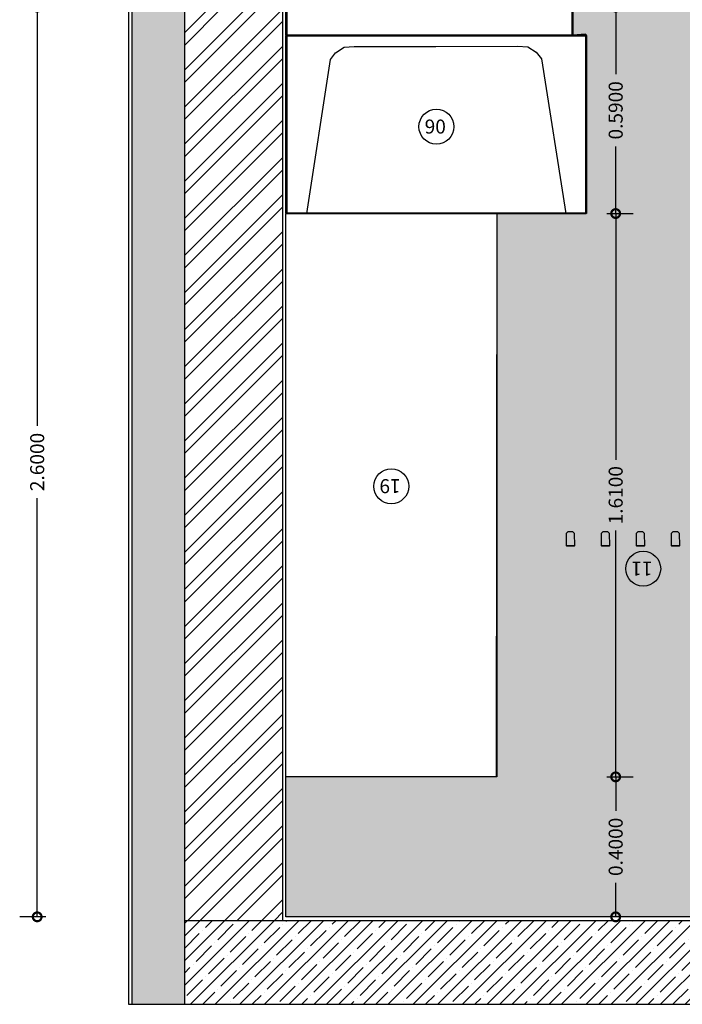
# Model space of a CAD drawing. Units: metres. Extents: x 14.7 to 34.4, y 4.7 to 27.1.
# Drawn here: x 19.2 to 21.1, y 14.7 to 17.5 of the extents above; entities that cross this region are included whole.
import ezdxf

# ---------------------------------------------------------------- set-up
doc = ezdxf.new("R2010")
doc.units = ezdxf.units.M
doc.header["$MEASUREMENT"] = 0
doc.header["$XCLIPFRAME"] = 2
for name, color, linetype in [('DIMENTIONS', 6, 'Continuous'), ('EQUIPMENT', 9, 'Continuous'), ('HATCH', 250, 'Continuous'), ('IMAGE', 5, 'Continuous'), ('Plan of existing bathroom', 7, 'Continuous'), ('SECTION', 7, 'Continuous'), ('TEXT', 4, 'Continuous'), ('THIN', 9, 'Continuous'), ('VIEW', 8, 'Continuous')]:
    doc.layers.add(name, color=color, linetype=linetype)
doc.styles.add('labels1_20', font='arial.ttf', dxfattribs={"height": 0.04})
doc.dimstyles.new('1_20', dxfattribs={"dimtxt": 0.04, "dimasz": 0.05, "dimexe": 0.05, "dimexo": 0.05, "dimgap": 0.02, "dimtad": 0, "dimdec": 4, "dimzin": 0, "dimdsep": 46, "dimtxsty": 'labels1_20', "dimblk": 'DOTSMALL', "dimcen": 0.05, "dimclrd": 256, "dimclre": 256, "dimclrt": 4, "dimadec": 0, "dimazin": 0, "dimtfac": 1, "dimtdec": 4, "dimtix": 1, "dimtofl": 0, "dimtmove": 2, "dimatfit": 3, "dimldrblk": 'DOTSMALL', "dimfxl": 0.025, "dimfxlon": 1, "dimtolj": 1, "dimtzin": 0, "dimlwd": -1, "dimlwe": -1, "dimarcsym": 0})
picture_1 = doc.add_image_def('image1.jpg', size_in_pixel=(978, 1000))

# ---------------------------------------------------------------- blocks, each defined once
blk = doc.blocks.new('bathtub section')
at = {"linetype": 'Continuous'}
for p, q in [((0, 587.5), (2.5, 587.5)), ((0, 587.5), (0, 82.5)), ((2.5, 590), (3.535534, 590)), ((3.535534, 590), (2.5, 590)), ((2.5, 587.5), (857.5, 587.5)), ((2.5, 82.5), (2.5, 587.5)), ((3.535534, 590), (856.464466, 590)), ((856.464466, 590), (3.535534, 590)), ((110, 590), (111.464466, 590)), ((111.464466, 590), (110, 590)), ((110, 590), (111.464466, 590)), ((111.464466, 590), (110, 590)), ((115, 590), (111.464466, 590)), ((111.464466, 590), (115, 590)), ((111.464466, 590), (115, 590)), ((115, 590), (111.464466, 590)), ((805, 590), (115, 590)), ((115, 590), (805, 590)), ((115, 590), (805, 590)), ((805, 590), (115, 590)), ((808.535534, 590), (805, 590)), ((805, 590), (808.535534, 590)), ((808.535534, 590), (805, 590)), ((805, 590), (808.535534, 590)), ((810, 590), (808.535534, 590)), ((808.535534, 590), (810, 590)), ((810, 590), (808.535534, 590)), ((808.535534, 590), (810, 590)), ((856.464466, 590), (857.5, 590)), ((857.5, 590), (856.464466, 590)), ((857.5, 587.5), (860, 587.5)), ((857.5, 587.5), (857.5, 82.5)), ((860, 587.5), (860, 82.5)), ((0, 82.5), (2.5, 80)), ((0, 80), (0, 2.5)), ((2.5, 80), (0, 80)), ((2.5, 80), (3.535534, 80)), ((2.5, 2.5), (2.5, 80)), ((3.535534, 80), (856.464466, 80)), ((817.5, 2.5), (817.5, 80)), ((820, 2.5), (820, 80)), ((856.464466, 80), (857.5, 80))]:
    blk.add_line(p, q, dxfattribs=at)
for points in [[(860, 587.5), (857.5, 590), (856.464466, 590), (3.535534, 590), (2.5, 590), (0, 587.5), (2.5, 587.5), (857.5, 587.5)], [(856.464466, 80), (820, 80), (3.535534, 80), (2.5, 80), (0, 82.5), (2.5, 82.5), (857.5, 82.5), (860, 82.5), (857.5, 80)], [(0, 2.5), (2.5, 2.5), (817.5, 2.5), (820, 2.5), (817.5, 0), (816.464466, 0), (3.535534, 0), (2.5, 0)]]:
    blk.add_lwpolyline(points, close=True, dxfattribs=at)
blk = doc.blocks.new('cabinet side')
at = {"layer": 'EQUIPMENT', "ltscale": 0.02}
blk.add_lwpolyline([(0, -1.61), (0, 0), (0.6025, 0), (0.6005, -1.61)], close=True, dxfattribs=at)
blk = doc.blocks.new('hanger frint')
at = {"layer": 'EQUIPMENT', "color": 7}
for p, q in [((-0.0114, 0.04), (-0.0124, 0.039)), ((-0.0124, 0.039), (-0.0119, 0.0044)), ((0.0121, 0.039), (-0.0124, 0.039)), ((-0.011, 0.04), (-0.0071, 0.04)), ((0.0072, 0.04), (-0.0071, 0.04)), ((0.0072, 0.04), (0.0111, 0.04)), ((0.0126, 0.039), (0.0116, 0.04)), ((0.0121, 0.0044), (0.0126, 0.039)), ((0.0126, 0.039), (0.0121, 0.039))]:
    blk.add_line(p, q, dxfattribs=at)
at = {"layer": 'EQUIPMENT'}
blk.add_lwpolyline([(-0.0071, 0), (0.0071, 0), (0.0121, 0.0044), (0.0126, 0.039), (0.0116, 0.04), (-0.0114, 0.04), (-0.0124, 0.039), (-0.0119, 0.0044)], close=True, dxfattribs=at)
blk = doc.blocks.new('_DotSmall')
at = {"color": 0, "linetype": 'ByBlock', "const_width": 0.5}
blk.add_lwpolyline([(-0.0625, 0, 1), (0.0625, 0, 1)], format="xyb", close=True, dxfattribs=at)
blk = doc.blocks.new('*D106')
at = {"layer": 'Defpoints', "color": 0, "ltscale": 0.02, "transparency": 16777216}
for p in [(19.9435, 17.55), (19.9435, 16.96), (20.9358, 16.96)]:
    blk.add_point(p, dxfattribs=at)
at = {"layer": 'DIMENTIONS', "ltscale": 0.02, "transparency": 16777216}
for p, q in [((20.9108, 17.55), (20.9858, 17.55)), ((20.9358, 17.55), (20.9358, 17.358)), ((20.9358, 16.96), (20.9358, 17.1521)), ((20.9108, 16.96), (20.9858, 16.96))]:
    blk.add_line(p, q, dxfattribs=at)
at = {"layer": 'DIMENTIONS', "ltscale": 0.02, "transparency": 16777216, "xscale": 0.05, "yscale": 0.05, "zscale": 0.05}
for p, rotation in [((20.9358, 17.55), 90), ((20.9358, 16.96), 270)]:
    blk.add_blockref('_DotSmall', p, dxfattribs=dict(at, rotation=rotation))
at = {"layer": 'DIMENTIONS', "color": 4, "ltscale": 0.02, "transparency": 16777216, "insert": (20.9358, 17.255), "char_height": 0.04, "attachment_point": 5, "rotation": 90, "style": 'labels1_20'}
blk.add_mtext('\\A1;0.5900', dxfattribs=at)
blk = doc.blocks.new('*D107')
at = {"layer": 'Defpoints', "color": 0, "ltscale": 0.02, "transparency": 16777216}
for p in [(19.9435, 16.96), (20.544, 15.35), (20.9358, 15.35)]:
    blk.add_point(p, dxfattribs=at)
at = {"layer": 'DIMENTIONS', "ltscale": 0.02, "transparency": 16777216}
for p, q in [((20.9108, 16.96), (20.9858, 16.96)), ((20.9358, 16.96), (20.9358, 16.2561)), ((20.9358, 15.35), (20.9358, 16.0539)), ((20.9108, 15.35), (20.9858, 15.35))]:
    blk.add_line(p, q, dxfattribs=at)
at = {"layer": 'DIMENTIONS', "ltscale": 0.02, "transparency": 16777216, "xscale": 0.05, "yscale": 0.05, "zscale": 0.05}
for p, rotation in [((20.9358, 16.96), 90), ((20.9358, 15.35), 270)]:
    blk.add_blockref('_DotSmall', p, dxfattribs=dict(at, rotation=rotation))
at = {"layer": 'DIMENTIONS', "color": 4, "ltscale": 0.02, "transparency": 16777216, "insert": (20.9358, 16.155), "char_height": 0.04, "attachment_point": 5, "rotation": 90, "style": 'labels1_20'}
blk.add_mtext('\\A1;1.6100', dxfattribs=at)
blk = doc.blocks.new('*D108')
at = {"layer": 'Defpoints', "color": 0, "ltscale": 0.02, "transparency": 16777216}
for p in [(20.544, 15.35), (20.9358, 14.95), (20.9358, 14.95)]:
    blk.add_point(p, dxfattribs=at)
at = {"layer": 'DIMENTIONS', "ltscale": 0.02, "transparency": 16777216}
for p, q in [((20.9108, 15.35), (20.9858, 15.35)), ((20.9358, 15.35), (20.9358, 15.253)), ((20.9358, 14.95), (20.9358, 15.0471)), ((20.9358, 14.95), (20.8858, 14.95))]:
    blk.add_line(p, q, dxfattribs=at)
at = {"layer": 'DIMENTIONS', "ltscale": 0.02, "transparency": 16777216, "xscale": 0.05, "yscale": 0.05, "zscale": 0.05}
for p, rotation in [((20.9358, 15.35), 90), ((20.9358, 14.95), 270)]:
    blk.add_blockref('_DotSmall', p, dxfattribs=dict(at, rotation=rotation))
at = {"layer": 'DIMENTIONS', "color": 4, "ltscale": 0.02, "transparency": 16777216, "insert": (20.9358, 15.15), "char_height": 0.04, "attachment_point": 5, "rotation": 90, "style": 'labels1_20'}
blk.add_mtext('\\A1;0.4000', dxfattribs=at)
blk = doc.blocks.new('*D126')
at = {"layer": 'Defpoints', "color": 0, "ltscale": 0.02, "transparency": 16777216}
for p in [(19.9935, 17.55), (19.2829, 14.95), (19.9935, 14.95)]:
    blk.add_point(p, dxfattribs=at)
at = {"layer": 'DIMENTIONS', "ltscale": 0.02, "transparency": 16777216}
for p, q in [((19.3079, 17.55), (19.2329, 17.55)), ((19.2829, 17.55), (19.2829, 16.3533)), ((19.2829, 14.95), (19.2829, 16.1467)), ((19.3079, 14.95), (19.2329, 14.95))]:
    blk.add_line(p, q, dxfattribs=at)
at = {"layer": 'DIMENTIONS', "ltscale": 0.02, "transparency": 16777216, "xscale": 0.05, "yscale": 0.05, "zscale": 0.05}
for p, rotation in [((19.2829, 17.55), 90), ((19.2829, 14.95), 270)]:
    blk.add_blockref('_DotSmall', p, dxfattribs=dict(at, rotation=rotation))
at = {"layer": 'DIMENTIONS', "color": 4, "ltscale": 0.02, "transparency": 16777216, "insert": (19.2829, 16.25), "char_height": 0.04, "attachment_point": 5, "rotation": 90, "style": 'labels1_20'}
blk.add_mtext('\\A1;2.6000', dxfattribs=at)

msp = doc.modelspace()

# ---------------------------------------------------------------- hatches: boundary and pattern name
at = {"ltscale": 0.02, "true_color": 0x939598}
h = msp.add_hatch(color=252, dxfattribs=at)
h.dxf.hatch_style = 1
h.paths.add_polyline_path([(22.69348, 16.87002), (22.63078, 16.87002), (22.63221, 16.86637), (22.63221, 16.8633), (22.63221, 16.86019), (22.63221, 16.85719), (22.63221, 16.85412), (22.63221, 16.85014), (22.63221, 16.84687), (22.63221, 16.84337), (22.63221, 16.83967), (22.63221, 16.8358), (22.63221, 16.83177), (22.63221, 16.82762), (22.63221, 16.82338), (22.63221, 16.8176), (22.63221, 16.81174), (22.63221, 16.80586), (22.63221, 16.80002), (22.63221, 16.79571), (22.63221, 16.79147), (22.63221, 16.78733), (22.63221, 16.78333), (22.63221, 16.77947), (22.63221, 16.77579), (22.63221, 16.77232), (22.63221, 16.76907), (22.63221, 16.76607), (22.63221, 16.76292), (22.63221, 16.75983), (22.63221, 16.75682), (22.63221, 16.75657), (22.63221, 16.75633), (22.63221, 16.75611), (22.63221, 16.7559), (22.63221, 16.75569), (22.63221, 16.7555), (22.63221, 16.75532), (22.63221, 16.75515), (22.63221, 16.755), (22.63221, 16.75485), (22.63221, 16.75471), (22.63221, 16.75459), (22.63221, 16.75448), (22.63221, 16.75438), (22.63221, 16.75429), (22.63221, 16.75422), (22.63221, 16.75416), (22.63221, 16.75411), (22.63221, 16.75407), (22.63221, 16.75404), (22.63221, 16.75003), (22.62914, 16.75003), (22.62603, 16.75003), (22.6229, 16.75003), (22.61981, 16.75003), (22.61671, 16.75003), (22.61325, 16.75003), (22.61, 16.75003), (22.60652, 16.75003), (22.60279, 16.75003), (22.59884, 16.75003), (22.59215, 16.75003), (22.59215, 16.74603), (22.54615, 16.74603), (22.54615, 16.75003), (22.54306, 16.75003), (22.53911, 16.75003), (22.5351, 16.75003), (22.53105, 16.75003), (22.52696, 16.75003), (22.52283, 16.75003), (22.51865, 16.75003), (22.51445, 16.75003), (22.51021, 16.75003), (22.50594, 16.75003), (22.50164, 16.75003), (22.49732, 16.75003), (22.49298, 16.75003), (22.48862, 16.75003), (22.48424, 16.75003), (22.47985, 16.75003), (22.47545, 16.75003), (22.46663, 16.75003), (22.4578, 16.75003), (22.44898, 16.75003), (22.44458, 16.75003), (22.44019, 16.75003), (22.43582, 16.75003), (22.43146, 16.75003), (22.42712, 16.75003), (22.42281, 16.75003), (22.41852, 16.75003), (22.41425, 16.75003), (22.41002, 16.75003), (22.40582, 16.75003), (22.40166, 16.75003), (22.39753, 16.75003), (22.39345, 16.75003), (22.38941, 16.75003), (22.38542, 16.75003), (22.38147, 16.75003), (22.37758, 16.75003), (22.37374, 16.75003), (22.36997, 16.75003), (22.36625, 16.75003), (22.36259, 16.75003), (22.359, 16.75003), (22.35548, 16.75003), (22.35203, 16.75003), (22.34865, 16.75003), (22.34535, 16.75003), (22.34213, 16.75003), (22.339, 16.75003), (22.33594, 16.75003), (22.33153, 16.75003), (22.32732, 16.75003), (22.32333, 16.75003), (22.31956, 16.75003), (22.31603, 16.75003), (22.31274, 16.75003), (22.3097, 16.75003), (22.30649, 16.75003), (22.30327, 16.75003), (22.30026, 16.75003), (22.29711, 16.75003), (22.29692, 16.75003), (22.29675, 16.75003), (22.29659, 16.75003), (22.29643, 16.75003), (22.29628, 16.75003), (22.29615, 16.75003), (22.29602, 16.75003), (22.2959, 16.75003), (22.29579, 16.75003), (22.29569, 16.75003), (22.2956, 16.75003), (22.29552, 16.75003), (22.29544, 16.75003), (22.29538, 16.75003), (22.29533, 16.75003), (22.29528, 16.75003), (22.29525, 16.75003), (22.29522, 16.75003), (22.29521, 16.75003), (22.29229, 16.75003), (22.29221, 16.75303), (22.29226, 16.75616), (22.29232, 16.75933), (22.29237, 16.76256), (22.29243, 16.76583), (22.29248, 16.76893), (22.29254, 16.77229), (22.2926, 16.77588), (22.29267, 16.77967), (22.29274, 16.78363), (22.29281, 16.78775), (22.29288, 16.79199), (22.29296, 16.79634), (22.29304, 16.80077), (22.29309, 16.80375), (22.29314, 16.80674), (22.29325, 16.81275), (22.2933, 16.81575), (22.29335, 16.81873), (22.29343, 16.82317), (22.2935, 16.82753), (22.29358, 16.83179), (22.29365, 16.83593), (22.29372, 16.83992), (22.29379, 16.84373), (22.29385, 16.84735), (22.29391, 16.85074), (22.29396, 16.85389), (22.29402, 16.85721), (22.29408, 16.8605), (22.29413, 16.86348), (22.29424, 16.87002), (22.1, 16.87002), (22.1, 17.47002), (22.69348, 17.47002), (22.69348, 17.55002), (20.81348, 17.55002), (20.81348, 17.47002), (20.84995, 17.47002), (20.85348, 17.47002), (20.85348, 16.96002), (20.84995, 16.96002), (20.59598, 16.96002), (20.59398, 15.35002), (19.99348, 15.35002), (19.99348, 14.95002), (22.69348, 14.95002)])
h.paths.add_polyline_path([(21.25, 16.55002), (22.05, 16.55002), (22.05, 15.05002), (21.25, 15.05002)], flags=16)
h.paths.add_polyline_path([(21.298, 16.50202), (22.002, 16.50202), (22.002, 15.09802), (21.298, 15.09802)], flags=0)
h.paths.add_polyline_path([(21.376, 16.42402), (21.924, 16.42402), (21.924, 15.17602), (21.376, 15.17602)], flags=0)
h.paths.add_polyline_path([(21.69255, 15.85058, -1), (21.59255, 15.85058, -1)], flags=0)
h.paths.add_polyline_path([(22.55265, 16.61743, -0.4142136), (22.55255, 16.61753), (22.55255, 16.61743)], flags=16)
h.paths.add_polyline_path([(21.68556, 15.89295), (21.6034, 15.89295), (21.6034, 15.81053), (21.68556, 15.81053)], flags=8)
at = {"layer": 'HATCH'}
h = msp.add_hatch(dxfattribs=at)
h.set_pattern_fill('HONEY', color=256, scale=0.2)
h.paths.add_polyline_path([(19.70348, 17.55002), (19.55348, 17.55002), (19.55348, 14.70002), (19.70348, 14.70002)])
at = {"layer": 'HATCH', "ltscale": 0.02}
h = msp.add_hatch(dxfattribs=at)
h.set_pattern_fill('ANSI32', color=256, scale=0.2)
h.paths.add_polyline_path([(19.70348, 14.94002), (19.98348, 14.94002), (19.98348, 17.55002), (19.70348, 17.55002)])
h.paths.add_polyline_path([(22.98348, 17.55002), (22.70348, 17.55002), (22.70348, 14.94002), (22.98348, 14.94002)])
at = {"layer": 'HATCH', "ltscale": 0.02, "true_color": 0x636466, "transparency": 33554687}
h = msp.add_hatch(color=251, dxfattribs=at)
h.dxf.hatch_style = 1
h.paths.add_polyline_path([(20.81848, 16.04559), (20.81366, 16.05002), (20.79945, 16.05002), (20.79448, 16.04559), (20.79398, 16.01102), (20.79441, 16.01102), (20.81898, 16.01102)])
h.paths.add_polyline_path([(21.01848, 16.04559), (21.01366, 16.05002), (20.99945, 16.05002), (20.99448, 16.04559), (20.99398, 16.01102), (20.99441, 16.01102), (21.01898, 16.01102)])
h.paths.add_polyline_path([(21.11848, 16.04559), (21.11366, 16.05002), (21.09945, 16.05002), (21.09448, 16.04559), (21.09398, 16.01102), (21.09441, 16.01102), (21.11898, 16.01102)])
h.paths.add_polyline_path([(20.91848, 16.04559), (20.91366, 16.05002), (20.89945, 16.05002), (20.89448, 16.04559), (20.89398, 16.01102), (20.89441, 16.01102), (20.91898, 16.01102)])
at = {"layer": 'HATCH', "ltscale": 0.02}
h = msp.add_hatch(dxfattribs=at)
h.set_pattern_fill('ANSI35', color=256, scale=0.2)
h.paths.add_polyline_path([(22.98348, 14.70002), (22.98348, 14.94002), (19.70348, 14.94002), (19.70348, 14.70002)])

# ---------------------------------------------------------------- linework, layer by layer
msp.add_line((20.59348, 14.95002), (20.59348, 14.94927), dxfattribs=at)
at = {"layer": 'Plan of existing bathroom'}
msp.add_line((19.54348, 14.70002), (22.99348, 14.70002), dxfattribs=at)
at = {"layer": 'SECTION'}
msp.add_line((19.54348, 17.55002), (19.54348, 14.70002), dxfattribs=at)
at = {"layer": 'SECTION', "ltscale": 0.02}
msp.add_lwpolyline([(19.99348, 14.95002), (19.99348, 16.96002), (20.05349, 16.9602), (20.1206, 17.40047), (20.13543, 17.41974), (20.15984, 17.43515), (20.18862, 17.43722), (20.4221, 17.4379), (20.65557, 17.43858), (20.68437, 17.43667), (20.70886, 17.42141), (20.72381, 17.40223), (20.79384, 16.96002), (20.85098, 16.96002), (20.85348, 16.96252), (20.852, 17.47002), (20.8495, 17.47251), (20.81348, 17.47002), (20.81341, 17.54994), (22.69348, 17.55002), (22.69348, 14.95002)], close=True, dxfattribs=at)
at = {"layer": 'TEXT', "ltscale": 0.02}
for centre in [(20.42373, 17.20831), (20.29445, 16.18056), (21.01441, 15.94481)]:
    msp.add_circle(centre, 0.05, dxfattribs=at)
at = {"layer": 'THIN'}
for p, q in [((19.55348, 17.55002), (19.55348, 14.70002)), ((19.70348, 17.55002), (19.70348, 14.70002)), ((19.98348, 17.55002), (19.98348, 14.94002)), ((19.70348, 14.94002), (22.98348, 14.94002))]:
    msp.add_line(p, q, dxfattribs=at)

# ---------------------------------------------------------------- block references
at = {"layer": 'EQUIPMENT', "xscale": -0.001, "yscale": 0.001, "zscale": 0.001, "rotation": 180}
msp.add_blockref('bathtub section', (19.99348, 17.55002), dxfattribs=at)
at = {"layer": 'EQUIPMENT', "rotation": 180}
for p in [(20.80655, 16.05002), (20.90655, 16.05002), (21.00655, 16.05002), (21.10655, 16.05002)]:
    msp.add_blockref('hanger frint', p, dxfattribs=at)
at = {"layer": 'VIEW'}
msp.add_blockref('cabinet side', (19.99348, 16.96002), dxfattribs=at)

# ---------------------------------------------------------------- texts
at = {"layer": 'TEXT', "ltscale": 0.02, "char_height": 0.04, "attachment_point": 1, "rotation": 180, "style": 'labels1_20'}
for s, insert in [('{\\fArial|b0|i0|c238|p34;06}', (20.45065, 17.18868)), ('{\\fArial|b0|i0|c238|p34;19}', (20.32137, 16.16092)), ('{\\fArial|b0|i0|c238|p34;11}', (21.04133, 15.92517))]:
    msp.add_mtext_dynamic_manual_height_columns(s, width=0.1846776, gutter_width=0.2, heights=[0], dxfattribs=dict(at, insert=insert))

# ---------------------------------------------------------------- dimensions: what is measured, and where the dimension line sits
at = {"layer": 'DIMENTIONS', "ltscale": 0.02}
for base, p1, p2, picture, middle in [((19.28289, 14.95002), (19.99348, 17.55002), (19.99348, 14.95002), '*D126', (19.28289, 16.25002)), ((20.9358, 16.96002), (19.94348, 17.55002), (19.94348, 16.96002), '*D106', (20.9358, 17.25502)), ((20.9358, 15.35002), (19.94348, 16.96002), (20.54398, 15.35002), '*D107', (20.9358, 16.15502)), ((20.9358, 14.95002), (20.54398, 15.35002), (20.9358, 14.95002), '*D108', (20.9358, 15.15002))]:
    dim = msp.add_linear_dim(base=base, p1=p1, p2=p2, angle=90, dimstyle='1_20', dxfattribs=at)
    dim.commit()
    dim.dimension.update_dxf_attribs({"geometry": picture, "text_midpoint": middle})

# ---------------------------------------------------------------- referenced raster images: frames only (the image files are external)
at = {"layer": 'IMAGE', "ltscale": 0.02}
image = msp.add_image(picture_1, insert=(19.99348, 15.35002), size_in_units=(1.57458, 1.61), dxfattribs=at)
image.set_boundary_path([(-0.5, -0.5), (373.723, 999.5)])
image.dxf.flags = 15

doc.saveas('drawing.dxf')
